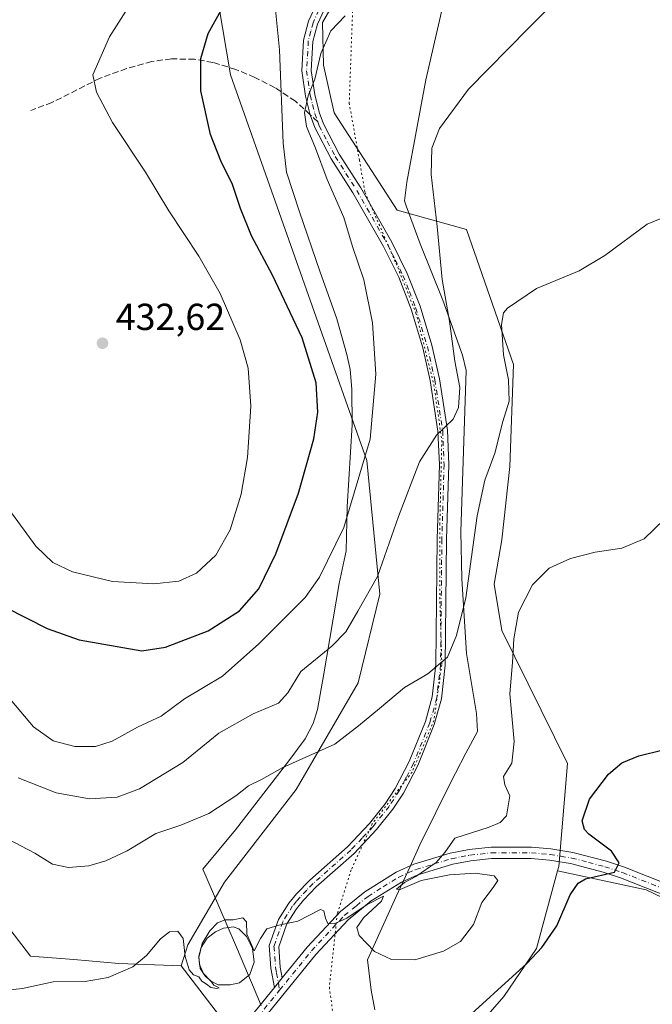
# Model space of a CAD drawing. Units: metres. Extents: x 601096 to 604565, y 4696779 to 4699142.
# Drawn here: x 601547 to 601715, y 4698519 to 4698781 of the extents above; entities that cross this region are included whole.
import ezdxf

# ---------------------------------------------------------------- set-up
doc = ezdxf.new("R2010")
doc.units = ezdxf.units.M
doc.header["$MEASUREMENT"] = 0
for name, pattern in [('DGN Style 3', [2.307223458686699, 1.648016756204785, -0.6592067024819142]), ('DGN Style 4', [2.6384748266838614, 1.318413404963828, -0.6592067024819142, 0.001648016756204785, -0.6592067024819142]), ('DGN Style 5', [1.1536117293433497, 0.4944050268614355, -0.6592067024819142])]:
    doc.linetypes.add(name, pattern=pattern)
for name, color, linetype, lineweight in [('Camino Cxs', 7, 'Continuous', 0), ('Camino eje', 30, 'DGN Style 4', 13), ('Cultivos herbáceos CxS', 92, 'Continuous', 0), ('Curva de nivel maestra', 30, 'Continuous', 30), ('Curva de nivel normal', 30, 'Continuous', 0), ('Estanque Cxs', 5, 'Continuous', 0), ('Matorral CxS', 135, 'Continuous', 0), ('Núcleo urbano CxS', 7, 'Continuous', 0), ('Pastizal CxS', 92, 'Continuous', 0), ('Pista no pavimentada Cxs', 111, 'Continuous', 0), ('Pista no pavimentada eje', 91, 'DGN Style 4', 0), ('Punto de cota en terreno', 7, 'Continuous', 0), ('Rótulo de punto de cota en terreno', 7, 'Continuous', 0), ('Senda', 7, 'DGN Style 3', 0), ('Senda no paivmentada conexión', 7, 'DGN Style 3', 0), ('Vía pecuaria CxS', 92, 'Continuous', 13), ('Vía pecuaria eje', 92, 'DGN Style 5', 0)]:
    doc.layers.add(name, color=color, linetype=linetype, lineweight=lineweight)
doc.styles.add('Style-Arial', font='txt')

# ---------------------------------------------------------------- blocks, each defined once
blk = doc.blocks.new('*U4')
at = {"layer": 'Cultivos herbáceos CxS', "color": 92, "linetype": 'Continuous', "lineweight": 0}
blk.add_polyline3d([(601399.6442999998, 4698728.849500001, 419.4734000000026), (601466.8470999999, 4698732.4417, 418.8451000000059), (601465.3221000005, 4698716.8771, 416.7543000000005), (601465.3026999999, 4698716.677300001, 416.7280000000028), (601461.9256999996, 4698682.2105, 412.6875), (601467.3592999997, 4698652.376499999, 410.8601000000053), (601482.7490999997, 4698636.979499999, 412.0691999999981), (601493.5217000004, 4698624.661499999, 412.6024000000034), (601497.9183999998, 4698592.802100001, 410.4207000000025), (601508.3982999995, 4698583.0889, 410.7219999999944), (601524.0740999999, 4698565.468900001, 410.2548999999999), (601535.3718999998, 4698546.6711, 408.1184000000067), (601544.3086999999, 4698538.949899999, 406.9732999999979), (601549.7537000002, 4698531.765100001, 406.0641999999934), (601561.2994999997, 4698530.8069, 406.6190999999963), (601573.3617000004, 4698529.8059, 406.0338999999949), (601589.8916999997, 4698529.194499999, 404.9159999999974), (601601.0144999997, 4698514.686899999, 403.8469999999944)], dxfattribs=at)
blk = doc.blocks.new('*U12')
at = {"layer": 'Cultivos herbáceos CxS', "color": 92, "linetype": 'Continuous', "lineweight": 0}
blk.add_polyline3d([(601758.7783000004, 4698527.860500001, 394.2152999999962), (601713.8154999996, 4698549.4429, 398.863400000002), (601690.1990999999, 4698554.4529, 402.2053000000014), (601690.5097000003, 4698555.6009, 402.2590999999957), (601692.8240999999, 4698583.0867, 401.4569999999949), (601675.3821999999, 4698618.500299999, 406.8169999999955), (601673.3372999998, 4698630.850299999, 407.8070000000007), (601675.3828999996, 4698642.622099999, 407.5918999999994), (601677.4348999998, 4698662.1249, 408.959799999997), (601678.4614000004, 4698689.326300001, 409.9655999999959), (601665.8926999997, 4698725.2531, 413.5558000000019), (601647.4247000003, 4698730.3851, 417.426999999996), (601630.7073999997, 4698756.3421, 419.2765000000072), (601627.8422999998, 4698768.9901, 420.1040999999968), (601627.5554999998, 4698780.428900001, 421.2029999999941), (601635.1135, 4698793.513699999, 422.0056999999942)], dxfattribs=at)
blk = doc.blocks.new('5PATER')
at = {"layer": 'Núcleo urbano CxS', "linetype": 'Continuous', "lineweight": 0}
h = blk.add_hatch(color=51, dxfattribs=at)
edge = h.paths.add_edge_path()
edge.add_ellipse((0, 0), major_axis=(-0.1095731443231308, -0.1110710700762829), ratio=0.9994222409660322, start_angle=0, end_angle=360)

msp = doc.modelspace()

# ---------------------------------------------------------------- linework, layer by layer
at = {"layer": 'Camino Cxs', "color": 7, "linetype": 'Continuous', "lineweight": 0, "extrusion": (-0.02434265657298646, -0.02993331453097507, 0.9992554386903078), "elevation": -154883.208143107, "flags": 128}
msp.add_lwpolyline([(-2497700.91920307, 4021885.572531834), (-2497700.91920307, 4021888.887551957)], dxfattribs=at)
at = {"layer": 'Camino Cxs', "color": 7, "linetype": 'Continuous', "lineweight": 0}
for points in [[(601629.1401000004, 4698786.290100001, 421.3959999999934), (601626.2301000003, 4698779.9301, 421.1300000000047), (601625.0301000001, 4698775.3201, 420.7890999999945), (601624.6001000004, 4698767.600099999, 420.2228000000032), (601625.5201000003, 4698761.2601, 419.9146000000038), (601626.7100999998, 4698756.540100001, 419.7087000000029), (601627.8501000004, 4698753.4001, 419.5130000000063), (601632.0401, 4698745.370100001, 419.1070000000037), (601637.7701000003, 4698736.340100001, 418.7388999999966), (601646.0100999996, 4698721.880100001, 418.1217000000034), (601650.1601, 4698713.5601, 417.5247999999993), (601653.5601000005, 4698704.870100001, 417.0737999999984), (601656.7100999998, 4698694.4301, 416.5966000000044), (601658.7200999996, 4698685.4901, 415.9956999999995), (601660.8300999999, 4698671.780099999, 414.9551000000066), (601661.2200999996, 4698662.640100001, 414.0944000000018), (601660.6201, 4698642.720100001, 412.5210999999982), (601660.2801000001, 4698609.280099999, 409.9208000000072), (601659.2401000002, 4698600.3101, 409.4254999999976), (601657.3501000004, 4698593.440099999, 409.1208999999944), (601652.9401000004, 4698582.520099999, 408.4275999999954), (601649.1101000002, 4698575.170100001, 407.813599999994), (601646.3300999999, 4698570.880100001, 407.4737000000023), (601642.0000999998, 4698565.470100001, 407.0443999999989), (601635.9801000003, 4698559.100099999, 406.5204999999987), (601625.9200999998, 4698550.1601, 405.7961000000068), (601622.5301000001, 4698546.6501, 405.5724000000046), (601620.6401000004, 4698544.370100001, 405.3874000000069), (601618.1101000002, 4698540.360099999, 405.1276999999973), (601615.9200999998, 4698534.220100001, 404.8337000000029), (601616.3300999999, 4698528.850099999, 404.6410000000033), (601616.8501000004, 4698525.9301, 404.4998999999953), (601614.7600999996, 4698523.360099999, 404.372000000003), (601613.8501000004, 4698528.530099999, 404.6858000000066), (601613.3901000004, 4698534.5601, 404.9078000000009), (601615.8501000004, 4698541.460100001, 405.2293000000063), (601618.6101000002, 4698545.840100001, 405.5290999999997), (601620.6601, 4698548.3201, 405.7302999999956), (601624.1901000004, 4698551.960100001, 406.0084999999963), (601634.2401000002, 4698560.890100001, 406.7274999999936), (601640.1101000002, 4698567.110099999, 407.1923999999999), (601644.3000999996, 4698572.350099999, 407.5941000000021), (601646.9401000004, 4698576.4301, 407.9339000000036), (601650.6700999998, 4698583.5701, 408.5350999999937), (601654.9801000003, 4698594.2401, 409.2437000000064), (601656.7801000001, 4698600.790100001, 409.6195000000007), (601657.7801000001, 4698609.440099999, 410.2295000000013), (601658.1201, 4698642.770099999, 412.7651000000042), (601658.7200999996, 4698662.620100001, 414.3462), (601658.3400999998, 4698671.540100001, 415.1598999999987), (601656.2600999996, 4698685.030099999, 416.3407000000007), (601654.2901, 4698693.790100001, 417.0154999999941), (601651.2001, 4698704.050100001, 417.5280000000057), (601647.8701, 4698712.550100001, 417.9529000000039), (601643.8101000005, 4698720.700099999, 418.4973000000027), (601635.6201, 4698735.050100001, 419.1877999999998), (601629.8701, 4698744.120100001, 419.507700000002), (601625.5601000005, 4698752.390100001, 419.828800000003), (601624.3201000001, 4698755.800100001, 419.9882999999973), (601623.0601000005, 4698760.780099999, 420.2176000000036), (601622.0900999998, 4698767.4901, 420.5703000000067), (601622.5500999996, 4698775.710100001, 421.1132000000071), (601623.8601000002, 4698780.770099999, 421.4599000000017), (601626.9401000004, 4698787.4901, 421.8350999999967)], [(601614.7600999996, 4698523.360099999, 404.372000000003), (601613.8501000004, 4698528.530099999, 404.6858000000066), (601613.3901000004, 4698534.5601, 404.9078000000009), (601615.8501000004, 4698541.460100001, 405.2293000000063), (601618.6101000002, 4698545.840100001, 405.5290999999997), (601620.6601, 4698548.3201, 405.7302999999956), (601624.1901000004, 4698551.960100001, 406.0084999999963), (601634.2401000002, 4698560.890100001, 406.7274999999936), (601640.1101000002, 4698567.110099999, 407.1923999999999), (601644.3000999996, 4698572.350099999, 407.5941000000021), (601646.9401000004, 4698576.4301, 407.9339000000036), (601650.6700999998, 4698583.5701, 408.5350999999937), (601654.9801000003, 4698594.2401, 409.2437000000064), (601656.7801000001, 4698600.790100001, 409.6195000000007), (601657.7801000001, 4698609.440099999, 410.2295000000013), (601658.1201, 4698642.770099999, 412.7651000000042), (601658.7200999996, 4698662.620100001, 414.3462), (601658.3400999998, 4698671.540100001, 415.1598999999987), (601656.2600999996, 4698685.030099999, 416.3407000000007), (601654.2901, 4698693.790100001, 417.0154999999941), (601651.2001, 4698704.050100001, 417.5280000000057), (601647.8701, 4698712.550100001, 417.9529000000039), (601643.8101000005, 4698720.700099999, 418.4973000000027), (601635.6201, 4698735.050100001, 419.1877999999998), (601629.8701, 4698744.120100001, 419.507700000002), (601625.5601000005, 4698752.390100001, 419.828800000003), (601624.3201000001, 4698755.800100001, 419.9882999999973), (601623.0601000005, 4698760.780099999, 420.2176000000036), (601622.0900999998, 4698767.4901, 420.5703000000067), (601622.5500999996, 4698775.710100001, 421.1132000000071), (601623.8601000002, 4698780.770099999, 421.4599000000017), (601626.9401000004, 4698787.4901, 421.8350999999967)], [(601629.1401000004, 4698786.290100001, 421.3959999999934), (601626.2301000003, 4698779.9301, 421.1300000000047), (601625.0301000001, 4698775.3201, 420.7890999999945), (601624.6001000004, 4698767.600099999, 420.2228000000032), (601625.5201000003, 4698761.2601, 419.9146000000038), (601626.7100999998, 4698756.540100001, 419.7087000000029), (601627.8501000004, 4698753.4001, 419.5130000000063), (601632.0401, 4698745.370100001, 419.1070000000037), (601637.7701000003, 4698736.340100001, 418.7388999999966), (601646.0100999996, 4698721.880100001, 418.1217000000034), (601650.1601, 4698713.5601, 417.5247999999993), (601653.5601000005, 4698704.870100001, 417.0737999999984), (601656.7100999998, 4698694.4301, 416.5966000000044), (601658.7200999996, 4698685.4901, 415.9956999999995), (601660.8300999999, 4698671.780099999, 414.9551000000066), (601661.2200999996, 4698662.640100001, 414.0944000000018), (601660.6201, 4698642.720100001, 412.5210999999982), (601660.2801000001, 4698609.280099999, 409.9208000000072), (601659.2401000002, 4698600.3101, 409.4254999999976), (601657.3501000004, 4698593.440099999, 409.1208999999944), (601652.9401000004, 4698582.520099999, 408.4275999999954), (601649.1101000002, 4698575.170100001, 407.813599999994), (601646.3300999999, 4698570.880100001, 407.4737000000023), (601642.0000999998, 4698565.470100001, 407.0443999999989), (601635.9801000003, 4698559.100099999, 406.5204999999987), (601625.9200999998, 4698550.1601, 405.7961000000068), (601622.5301000001, 4698546.6501, 405.5724000000046), (601620.6401000004, 4698544.370100001, 405.3874000000069), (601618.1101000002, 4698540.360099999, 405.1276999999973), (601615.9200999998, 4698534.220100001, 404.8337000000029), (601616.3300999999, 4698528.850099999, 404.6410000000033), (601616.8501000004, 4698525.9301, 404.4998999999953)]]:
    msp.add_polyline3d(points, dxfattribs=at)
at = {"layer": 'Camino eje', "color": 30, "linetype": 'DGN Style 4', "lineweight": 13}
for points in [[(601626.5850999998, 4698783.710100001, 421.4818999999989), (601625.0450999998, 4698780.350099999, 421.295299999998), (601624.4451000001, 4698778.045100001, 421.1281000000017), (601623.7901, 4698775.515100001, 420.9523000000045), (601623.3450999996, 4698767.545100001, 420.3947000000044), (601624.2901, 4698761.020099999, 420.0673999999999), (601624.9200999998, 4698758.530099999, 419.9388999999938), (601625.5151000004, 4698756.170100001, 419.8463999999949), (601626.3158999998, 4698753.965100001, 419.7332000000025)], [(601626.3158999998, 4698753.965100001, 419.7332000000025), (601626.7050999999, 4698752.895099999, 419.6720999999961), (601628.8601000002, 4698748.7601, 419.4403000000021), (601630.9550999999, 4698744.745100001, 419.3062999999966), (601633.8300999999, 4698740.210100001, 419.0681000000041), (601636.6951000001, 4698735.6951, 418.9723999999987), (601640.7901, 4698728.520099999, 418.8323999999994), (601644.9101, 4698721.290100001, 418.3098000000027), (601646.9401000004, 4698717.215100001, 418.0724000000046), (601649.0151000004, 4698713.0551, 417.7404999999999), (601650.7150999998, 4698708.710100001, 417.5225000000065), (601652.3800999997, 4698704.460100001, 417.3372999999993), (601653.9550999999, 4698699.2401, 417.0945999999968), (601655.5000999998, 4698694.110099999, 416.8068999999959), (601657.4901000002, 4698685.2601, 416.2067999999999), (601659.5850999998, 4698671.6601, 415.0577999999951), (601659.9700999996, 4698662.630100001, 414.2203000000009), (601659.3701, 4698642.745100001, 412.6437000000006), (601659.0301000001, 4698609.360099999, 410.0742999999929), (601658.0100999996, 4698600.550100001, 409.5348999999987), (601656.1651, 4698593.840100001, 409.1814000000013), (601651.8051000005, 4698583.045100001, 408.4875000000029), (601649.8901000004, 4698579.370100001, 408.1779999999999), (601648.0251000002, 4698575.800100001, 407.8744000000006), (601645.3151000004, 4698571.6151, 407.5329999999958), (601641.0551000005, 4698566.290100001, 407.1165000000037), (601638.1201, 4698563.1801, 406.8861999999936), (601635.1101000002, 4698559.995100001, 406.6248999999953), (601625.0551000005, 4698551.0601, 405.9064000000071), (601623.3601000002, 4698549.3051, 405.7805999999982), (601621.5950999996, 4698547.485099999, 405.6523000000016), (601620.6501000002, 4698546.345100001, 405.5577000000048), (601619.6250999998, 4698545.1051, 405.4597000000067), (601616.9801000003, 4698540.9101, 405.1790000000037), (601614.6551000001, 4698534.390100001, 404.8712999999989), (601615.0900999998, 4698528.690099999, 404.6637000000046), (601615.3501000004, 4698527.2301, 404.6061999999947), (601616.1503, 4698522.692100001, 404.3151999999973)]]:
    msp.add_polyline3d(points, dxfattribs=at)
at = {"layer": 'Cultivos herbáceos CxS', "color": 92, "linetype": 'Continuous', "lineweight": 0}
for points in [[(601618.4260999998, 4699018.6821, 434.7759999999981), (601618.4501, 4699016.130100001, 434.5038000000059), (601623.7585000005, 4698981.9365, 431.6113000000041), (601631.4533000002, 4698957.813899999, 429.7309999999998), (601643.2518999996, 4698909.569900001, 426.9734000000026), (601658.1995000001, 4698882.303300001, 424.2731000000058), (601666.3372999998, 4698863.378500001, 422.9572999999946), (601671.4671999998, 4698840.282500001, 421.4128999999957), (601671.5367000002, 4698820.201900001, 420.0739000000031), (601660.6265000004, 4698807.320900001, 420.7106000000058), (601635.1135, 4698793.513699999, 422.0056999999942), (601627.5554999998, 4698780.428900001, 421.2029999999941), (601627.8422999998, 4698768.9901, 420.1040999999968), (601630.7073999997, 4698756.3421, 419.2765000000072), (601647.4247000003, 4698730.3851, 417.426999999996), (601665.8926999997, 4698725.2531, 413.5558000000019), (601678.4614000004, 4698689.326300001, 409.9655999999959), (601677.4348999998, 4698662.1249, 408.959799999997), (601675.3828999996, 4698642.622099999, 407.5918999999994), (601673.3372999998, 4698630.850299999, 407.8070000000007), (601675.3821999999, 4698618.500299999, 406.8169999999955), (601692.8240999999, 4698583.0867, 401.4569999999949), (601690.5097000003, 4698555.6009, 402.2590999999957), (601690.1990999999, 4698554.4529, 402.2053000000014)], [(601399.6442999998, 4698728.849500001, 419.4734000000026), (601466.8470999999, 4698732.4417, 418.8451000000059), (601465.3221000005, 4698716.8771, 416.7543000000005), (601465.3026999999, 4698716.677300001, 416.7280000000028), (601461.9256999996, 4698682.2105, 412.6875), (601467.3592999997, 4698652.376499999, 410.8601000000053), (601482.7490999997, 4698636.979499999, 412.0691999999981), (601493.5217000004, 4698624.661499999, 412.6024000000034), (601497.9183999998, 4698592.802100001, 410.4207000000025), (601508.3982999995, 4698583.0889, 410.7219999999944), (601524.0740999999, 4698565.468900001, 410.2548999999999), (601535.3718999998, 4698546.6711, 408.1184000000067), (601544.3086999999, 4698538.949899999, 406.9732999999979), (601549.7537000002, 4698531.765100001, 406.0641999999934), (601561.2994999997, 4698530.8069, 406.6190999999963), (601573.3617000004, 4698529.8059, 406.0338999999949), (601589.8916999997, 4698529.194499999, 404.9159999999974)], [(601683.5904999999, 4698315.229499999, 390.1435000000056), (601686.1315000001, 4698335.556299999, 391.1211999999941), (601696.2953000005, 4698352.071699999, 391.0573000000004), (601702.6475000001, 4698368.587099999, 391.7011000000057), (601698.8365000002, 4698395.265900001, 391.4401000000071), (601681.4231000004, 4698410.386700001, 392.9502999999968), (601644.4159000004, 4698464.158700001, 396.982799999998), (601640.9617, 4698474.884099999, 398.0265999999974), (601645.1771, 4698484.5273, 398.5190000000002), (601654.8601000002, 4698497.3759, 399.1010999999999), (601662.0421000002, 4698505.0747, 399.459799999997), (601675.8945000004, 4698520.985500001, 400.5448999999935), (601684.6155000003, 4698533.816500001, 401.4539999999979), (601690.1990999999, 4698554.4529, 402.2053000000014), (601713.8154999996, 4698549.4429, 398.863400000002), (601758.7783000004, 4698527.860500001, 394.2152999999962)], [(601690.1990999999, 4698554.4529, 402.2053000000014), (601684.6155000003, 4698533.816500001, 401.4539999999979), (601675.8945000004, 4698520.985500001, 400.5448999999935), (601662.0421000002, 4698505.0747, 399.459799999997), (601654.8601000002, 4698497.3759, 399.1010999999999), (601645.1771, 4698484.5273, 398.5190000000002), (601640.9617, 4698474.884099999, 398.0265999999974), (601644.4159000004, 4698464.158700001, 396.982799999998), (601681.4231000004, 4698410.386700001, 392.9502999999968), (601698.8365000002, 4698395.265900001, 391.4401000000071), (601702.6475000001, 4698368.587099999, 391.7011000000057), (601696.2953000005, 4698352.071699999, 391.0573000000004), (601686.1315000001, 4698335.556299999, 391.1211999999941), (601683.5904999999, 4698315.229499999, 390.1435000000056)], [(601690.1990999999, 4698554.4529, 402.2053000000014), (601713.8154999996, 4698549.4429, 398.863400000002), (601758.7783000004, 4698527.860500001, 394.2152999999962), (601788.0383000001, 4698518.919500001, 392.9526000000042)], [(601690.1990999999, 4698554.4529, 402.2053000000014), (601713.8154999996, 4698549.4429, 398.863400000002), (601758.7783000004, 4698527.860500001, 394.2152999999962), (601788.0383000001, 4698518.919500001, 392.9526000000042)], [(601589.8916999997, 4698529.194499999, 404.9159999999974), (601601.0144999997, 4698514.686899999, 403.8469999999944), (601589.4961000001, 4698495.865900001, 403.1125999999931), (601604.8255000003, 4698486.737500001, 401.8047999999981), (601645.4787, 4698437.190500001, 396.2716999999975), (601682.3207, 4698387.6435, 393.7042999999976), (601672.1571000004, 4698380.021299999, 393.7777999999962), (601651.2141000004, 4698396.283299999, 395.4257999999973), (601654.7084999997, 4698383.3891, 395.5256999999983)]]:
    msp.add_polyline3d(points, dxfattribs=at)
at = {"layer": 'Curva de nivel maestra', "color": 30, "linetype": 'Continuous', "lineweight": 30, "flags": 128}
for points, elevation in [([(601543.2599999999, 4698624.620100001), (601554.25, 4698619.040100001), (601562.7800000003, 4698615.9901), (601579.4699999997, 4698613.040100001), (601585.7699999996, 4698613.9901), (601597.1200000001, 4698618.4001), (601605.4900000002, 4698623.710100001), (601610.5800000001, 4698629.5701), (601615.1299999999, 4698638.890100001), (601621.1500000004, 4698655.020099999), (601625.2400000002, 4698669.5101), (601626.3399999999, 4698676.5801), (601625.8700000001, 4698684.440099999), (601622.1799999997, 4698696.420100001), (601614.2199999997, 4698713.110099999), (601608.6799999997, 4698723.5701), (601605.7199999997, 4698730.880100001), (601603.5999999996, 4698737.2601), (601600.4500000002, 4698743.5601), (601597.7800000003, 4698750.610099999), (601595.2000000002, 4698762.1801), (601595.1299999999, 4698770.850099999), (601597.1600000003, 4698777.5101), (601601.04, 4698784.5101)], 425), ([(601663.3799999999, 4698512.790100001), (601682.0499999998, 4698529.9001), (601686.04, 4698534.0801), (601689.9600000001, 4698539.790100001), (601693.5599999996, 4698548.030099999), (601695.7100000001, 4698551.200099999), (601697.6100000005, 4698552.350099999), (601705.3499999996, 4698554.140100001), (601706.6100000005, 4698556.620100001), (601704.5700000003, 4698559.700099999), (601698.4800000006, 4698564.2401), (601697.3300000001, 4698565.440099999), (601696.7800000003, 4698567.790100001), (601698.6699999999, 4698573.530099999), (601703.7400000002, 4698580.200099999), (601707.29, 4698583.200099999), (601711.8300000001, 4698585.130100001), (601718.2800000003, 4698586.6801)], 400)]:
    msp.add_lwpolyline(points, dxfattribs=dict(at, elevation=elevation))
at = {"layer": 'Curva de nivel normal', "color": 30, "linetype": 'Continuous', "lineweight": 0, "flags": 128}
for points, elevation in [([(601544.0300000003, 4698650.800100001), (601551.2199999997, 4698640.960100001), (601555.7000000002, 4698636.5801), (601560.9600000001, 4698634.120100001), (601571.6299999999, 4698631.520099999), (601582.6299999999, 4698630.940099999), (601589.2999999998, 4698631.640100001), (601594.0199999996, 4698633.7601), (601599.2000000002, 4698638.5101), (601602.9699999997, 4698645.300100001), (601605.9000000004, 4698654.770099999), (601607.6299999999, 4698664.5701), (601608.4699999997, 4698678.200099999), (601607.7400000002, 4698688.340100001), (601605.6600000003, 4698695.870100001), (601600.3499999996, 4698708.2401), (601594.6399999997, 4698718.200099999), (601586.6600000003, 4698730.210100001), (601580.4000000004, 4698740.5101), (601571.6399999997, 4698753.7501), (601567.3399999999, 4698761.8301), (601566.3600000005, 4698766.440099999), (601570.8399999999, 4698776.5801), (601580.3099999996, 4698791.540100001)], 430), ([(601694.3300000001, 4698790.8201), (601682.4000000004, 4698778.780099999), (601666.4699999997, 4698762.610099999), (601658.7100000001, 4698752.1801), (601656.6900000004, 4698746.9101), (601656.4800000006, 4698739.880100001), (601658.1100000005, 4698726.0701), (601659.4699999997, 4698711.9801), (601661.4199999999, 4698700.870100001), (601662.8600000005, 4698690.190099999), (601664.1699999999, 4698683.190099999), (601663.8300000001, 4698677.860099999), (601662.3499999996, 4698674.7601), (601657.9199999999, 4698670.450099999), (601653.4400000004, 4698663.4101), (601647.7800000003, 4698648.800100001), (601642.2400000002, 4698632.840100001), (601636.9800000006, 4698623.600099999), (601633.7699999996, 4698618.1501), (601630.0800000001, 4698614.270099999), (601621.8200000003, 4698607.530099999), (601618.3799999999, 4698601.870100001), (601615.8600000005, 4698599.110099999), (601609.1500000004, 4698596.2401), (601599.9199999999, 4698591.090100001), (601590.3899999997, 4698583.280099999), (601578.8700000001, 4698576.340100001), (601572.8600000005, 4698574.100099999), (601565.5499999998, 4698573.640100001), (601556.6500000004, 4698575.2301), (601546.5499999998, 4698579.190099999)], 415.0000000000001), ([(601542.4500000002, 4698602.520099999), (601550.6299999999, 4698592.8301), (601555.79, 4698589.050100001), (601561.6200000001, 4698587.5701), (601567.1500000004, 4698587.5701), (601571.5099999999, 4698588.960100001), (601578.3099999996, 4698592.710100001), (601584.5700000003, 4698595.6801), (601590.8200000003, 4698600.2401), (601600.9500000002, 4698606.3101), (601610.6200000001, 4698614.940099999), (601622.9500000002, 4698627.2501), (601626.7400000002, 4698632.640100001), (601633.2599999999, 4698645.9001), (601640.2400000002, 4698669.4101), (601641.75, 4698686.780099999), (601640.9100000003, 4698700.420100001), (601638.5899999999, 4698711.890100001), (601635.5999999996, 4698720.780099999), (601633.2800000003, 4698728.460100001), (601628.8399999999, 4698738.600099999), (601625.7100000001, 4698746.9301), (601623.3399999999, 4698752.690099999), (601622.79, 4698756.470100001), (601623.7800000003, 4698760.9001), (601625.5, 4698765.3201), (601627.1299999999, 4698772.170100001), (601629.8300000001, 4698778.200099999), (601633.6200000001, 4698782.190099999)], 420), ([(601727.5, 4698732.200099999), (601714.04, 4698726.6801), (601702.75, 4698718.360099999), (601695.9000000004, 4698714.280099999), (601684.6100000005, 4698709.5101), (601676.8600000005, 4698704.3201), (601675.8200000003, 4698703.030099999), (601675.2699999996, 4698699.960100001), (601675.8099999996, 4698691.860099999), (601677.1399999997, 4698685.190099999), (601677.3099999996, 4698679.520099999), (601675.6100000005, 4698674.170100001), (601673.4500000002, 4698665.690099999), (601670.8200000003, 4698658.470100001), (601668.7699999996, 4698649.0101), (601665.7599999999, 4698627.190099999), (601663.2599999999, 4698617.170100001), (601660.8600000005, 4698611.340100001), (601655.6200000001, 4698606.960100001), (601649.4400000004, 4698603.3301), (601642.7199999997, 4698597.670100001), (601637.1200000001, 4698593.120100001), (601630.8799999999, 4698588.210100001), (601616.9699999997, 4698582.0101), (601611.3399999999, 4698578.7601), (601607.8200000003, 4698577.0801), (601604.5099999999, 4698574.4801), (601597.3099999996, 4698569.720100001), (601589.8799999999, 4698566.6601), (601583.1900000004, 4698564.4001), (601575.54, 4698559.8201), (601569.8600000005, 4698557.090100001), (601565.2999999998, 4698555.780099999), (601559.9600000001, 4698555.3201), (601555.6299999999, 4698556.2401), (601550.9600000001, 4698559.170100001), (601543.6799999997, 4698562.970100001)], 410), ([(601718.6100000005, 4698648.0701), (601713.2800000003, 4698642.870100001), (601707.3399999999, 4698640.390100001), (601700.1799999997, 4698639.3301), (601693.6699999999, 4698637.670100001), (601687.9400000004, 4698635.090100001), (601683.5300000003, 4698630.6501), (601679.75, 4698623.350099999), (601678.54, 4698616.210100001), (601678.2199999997, 4698609.960100001), (601677.4400000004, 4698601.620100001), (601678.6299999999, 4698588.9101), (601677.9699999997, 4698583.130100001), (601675.8300000001, 4698579.5801), (601676.1200000001, 4698577.380100001), (601677.4400000004, 4698574.420100001), (601676.6200000001, 4698569.100099999), (601674.8799999999, 4698567.300100001), (601671.9800000006, 4698566.110099999), (601662.8399999999, 4698563.200099999), (601660.1399999997, 4698559.370100001), (601657.8200000003, 4698556.700099999), (601652.4699999997, 4698552.940099999), (601649.4600000001, 4698551.3301), (601647.2599999999, 4698549.5601), (601648.2599999999, 4698549.5001), (601653.9000000004, 4698551.880100001), (601661.4199999999, 4698553.440099999), (601668.2800000003, 4698553.8201), (601673.3099999996, 4698553.130100001), (601674.2400000002, 4698551.920100001), (601673.0800000001, 4698550.0101), (601670.0599999996, 4698546.0001), (601667.8399999999, 4698540.1801), (601664.3499999996, 4698535.640100001), (601659.8300000001, 4698533.040100001), (601652.1399999997, 4698530.790100001), (601645.9500000002, 4698530.8301), (601641.4299999997, 4698533.0101), (601637.3300000001, 4698537.280099999), (601636.6799999997, 4698539.370100001), (601638.54, 4698541.970100001), (601643.2599999999, 4698546.420100001), (601643.8300000001, 4698547.7301), (601639.4800000006, 4698545.470100001), (601634.0899999999, 4698541.880100001), (601630.7000000002, 4698540.3101), (601628.9699999997, 4698540.4301), (601628.3899999997, 4698541.840100001), (601627.9299999997, 4698543.8301), (601627.0199999996, 4698544.140100001), (601621.0099999999, 4698541.090100001), (601615.9100000003, 4698540.020099999), (601612.7400000002, 4698539.040100001), (601611.0599999996, 4698536.470100001), (601609.4000000004, 4698533.1501), (601607.4500000002, 4698537.630100001), (601607.3399999999, 4698540.920100001), (601606.3499999996, 4698541.920100001), (601603.7999999998, 4698541.420100001), (601601.6200000001, 4698541.420100001), (601599.6200000001, 4698540.5801), (601597.5700000003, 4698538.460100001), (601595.54, 4698535.120100001), (601594.6100000005, 4698531.390100001), (601594.9699999997, 4698528.420100001), (601596.3799999999, 4698526.300100001), (601597.7000000002, 4698525.290100001), (601598.6100000005, 4698524.040100001), (601600.0300000003, 4698523.300100001), (601599.4400000004, 4698523.090100001), (601597.7999999998, 4698523.360099999), (601596.6600000003, 4698524.2501), (601595.4600000001, 4698525.050100001), (601594.5999999996, 4698526.190099999), (601593.2000000002, 4698526.790100001), (601592.0700000003, 4698528.130100001), (601591, 4698531.620100001), (601590.4699999997, 4698536.460100001), (601589.0199999996, 4698538.420100001), (601586.8499999996, 4698538.220100001), (601584.4100000003, 4698536.390100001), (601580.6799999997, 4698531.870100001), (601577.0700000003, 4698528.9301), (601570.5199999996, 4698526.040100001), (601564.4000000004, 4698525.0101), (601555.8200000003, 4698524.880100001), (601547.6699999999, 4698523.140100001), (601541.8499999996, 4698522.520099999)], 405)]:
    msp.add_lwpolyline(points, dxfattribs=dict(at, elevation=elevation))
at = {"layer": 'Estanque Cxs', "color": 5, "linetype": 'Continuous', "lineweight": 0}
msp.add_polyline3d([(601603.0000999998, 4698524.100099999, 404.7636000000057), (601599.7801000001, 4698524.100099999, 404.8369999999995), (601597.7401000002, 4698525.190099999, 404.8239999999932), (601595.8701, 4698527.1501, 404.8371000000043), (601594.8300999999, 4698529.5001, 404.9795000000013), (601594.6201, 4698531.780099999, 405.0578999999998), (601595.2801000001, 4698534.0801, 405.1509999999981), (601596.8400999998, 4698536.520099999, 405.3086000000039), (601599.1001000004, 4698538.1801, 405.2988000000041), (601601.2001, 4698539.1501, 405.1872000000003), (601602.7001, 4698539.390100001, 405.0951999999961), (601603.7701000003, 4698539.530099999, 405.1141999999964), (601605.3101000005, 4698539.0001, 405.0832999999984), (601607.3201000001, 4698537.0001, 404.9848999999958), (601608.8901000004, 4698533.770099999, 404.8935999999958), (601609.4001000002, 4698530.130100001, 404.7771000000066), (601608.2600999996, 4698526.850099999, 404.6613999999972), (601605.5000999998, 4698524.6501, 404.7149000000064)], close=True, dxfattribs=at)
msp.add_polyline3d([(601603.0000999998, 4698524.100099999, 404.7636000000057), (601599.7801000001, 4698524.100099999, 404.8369999999995), (601597.7401000002, 4698525.190099999, 404.8239999999932), (601595.8701, 4698527.1501, 404.8371000000043), (601594.8300999999, 4698529.5001, 404.9795000000013), (601594.6201, 4698531.780099999, 405.0578999999998), (601595.2801000001, 4698534.0801, 405.1509999999981), (601596.8400999998, 4698536.520099999, 405.3086000000039), (601599.1001000004, 4698538.1801, 405.2988000000041), (601601.2001, 4698539.1501, 405.1872000000003), (601602.7001, 4698539.390100001, 405.0951999999961), (601603.7701000003, 4698539.530099999, 405.1141999999964), (601605.3101000005, 4698539.0001, 405.0832999999984), (601607.3201000001, 4698537.0001, 404.9848999999958), (601608.8901000004, 4698533.770099999, 404.8935999999958), (601609.4001000002, 4698530.130100001, 404.7771000000066), (601608.2600999996, 4698526.850099999, 404.6613999999972), (601605.5000999998, 4698524.6501, 404.7149000000064), (601603.0000999998, 4698524.100099999, 404.7636000000057)], dxfattribs=at)
at = {"layer": 'Matorral CxS', "color": 135, "linetype": 'Continuous', "lineweight": 0}
for points in [[(601608.4370999997, 4698832.520500001, 434.9946999999956), (601599.9508999997, 4698814.720899999, 431.6407000000036), (601597.8365000002, 4698797.499299999, 428.5647999999928), (601603.0733000003, 4698766.468499999, 423.9550000000018), (601639.4011000004, 4698663.713300001, 420.7087999999931), (601642.8406999996, 4698628.187700001, 415.1879999999946), (601637.0683000004, 4698604.514900001, 412.5589000000036), (601620.5900999998, 4698576.126499999, 409.2195000000065), (601601.4709000001, 4698551.488100001, 406.3766999999934), (601591.7045, 4698534.7125, 405.2737000000052), (601589.8916999997, 4698529.194499999, 404.9159999999974)], [(601597.8365000002, 4698797.499299999, 428.5647999999928), (601603.0733000003, 4698766.468499999, 423.9550000000018), (601639.4011000004, 4698663.713300001, 420.7087999999931), (601642.8406999996, 4698628.187700001, 415.1879999999946), (601637.0683000004, 4698604.514900001, 412.5589000000036), (601620.5900999998, 4698576.126499999, 409.2195000000065), (601601.4709000001, 4698551.488100001, 406.3766999999934), (601591.7045, 4698534.7125, 405.2737000000052), (601589.8916999997, 4698529.194499999, 404.9159999999974), (601573.3617000004, 4698529.8059, 406.0338999999949), (601561.2994999997, 4698530.8069, 406.6190999999963), (601549.7537000002, 4698531.765100001, 406.0641999999934), (601544.3086999999, 4698538.949899999, 406.9732999999979)], [(601399.6442999998, 4698728.849500001, 419.4734000000026), (601466.8470999999, 4698732.4417, 418.8451000000059), (601465.3221000005, 4698716.8771, 416.7543000000005), (601465.3026999999, 4698716.677300001, 416.7280000000028), (601461.9256999996, 4698682.2105, 412.6875), (601467.3592999997, 4698652.376499999, 410.8601000000053), (601482.7490999997, 4698636.979499999, 412.0691999999981), (601493.5217000004, 4698624.661499999, 412.6024000000034), (601497.9183999998, 4698592.802100001, 410.4207000000025), (601508.3982999995, 4698583.0889, 410.7219999999944), (601524.0740999999, 4698565.468900001, 410.2548999999999), (601535.3718999998, 4698546.6711, 408.1184000000067), (601544.3086999999, 4698538.949899999, 406.9732999999979), (601549.7537000002, 4698531.765100001, 406.0641999999934), (601561.2994999997, 4698530.8069, 406.6190999999963), (601573.3617000004, 4698529.8059, 406.0338999999949), (601589.8916999997, 4698529.194499999, 404.9159999999974)]]:
    msp.add_polyline3d(points, dxfattribs=at)
at = {"layer": 'Pastizal CxS', "color": 92, "linetype": 'Continuous', "lineweight": 0}
for points in [[(601618.4260999998, 4699018.6821, 434.7759999999981), (601618.4501, 4699016.130100001, 434.5038000000059), (601623.7585000005, 4698981.9365, 431.6113000000041), (601631.4533000002, 4698957.813899999, 429.7309999999998), (601643.2518999996, 4698909.569900001, 426.9734000000026), (601658.1995000001, 4698882.303300001, 424.2731000000058), (601666.3372999998, 4698863.378500001, 422.9572999999946), (601671.4671999998, 4698840.282500001, 421.4128999999957), (601671.5367000002, 4698820.201900001, 420.0739000000031), (601660.6265000004, 4698807.320900001, 420.7106000000058), (601635.1135, 4698793.513699999, 422.0056999999942), (601627.5554999998, 4698780.428900001, 421.2029999999941), (601627.8422999998, 4698768.9901, 420.1040999999968), (601630.7073999997, 4698756.3421, 419.2765000000072), (601647.4247000003, 4698730.3851, 417.426999999996), (601665.8926999997, 4698725.2531, 413.5558000000019), (601678.4614000004, 4698689.326300001, 409.9655999999959), (601677.4348999998, 4698662.1249, 408.959799999997), (601675.3828999996, 4698642.622099999, 407.5918999999994), (601673.3372999998, 4698630.850299999, 407.8070000000007), (601675.3821999999, 4698618.500299999, 406.8169999999955), (601692.8240999999, 4698583.0867, 401.4569999999949), (601690.5097000003, 4698555.6009, 402.2590999999957), (601690.1990999999, 4698554.4529, 402.2053000000014)], [(601608.4370999997, 4698832.520500001, 434.9946999999956), (601599.9508999997, 4698814.720899999, 431.6407000000036), (601597.8365000002, 4698797.499299999, 428.5647999999928), (601603.0733000003, 4698766.468499999, 423.9550000000018), (601639.4011000004, 4698663.713300001, 420.7087999999931), (601642.8406999996, 4698628.187700001, 415.1879999999946), (601637.0683000004, 4698604.514900001, 412.5589000000036), (601620.5900999998, 4698576.126499999, 409.2195000000065), (601601.4709000001, 4698551.488100001, 406.3766999999934), (601591.7045, 4698534.7125, 405.2737000000052), (601589.8916999997, 4698529.194499999, 404.9159999999974)], [(601672.1561000004, 4698293.6325, 390.6655000000028), (601670.8860999999, 4698319.040899999, 392.1174000000028), (601663.2637, 4698339.367900001, 393.7537000000011), (601658.2326999997, 4698370.385700001, 395.2309999999998), (601654.7084999997, 4698383.3891, 395.5256999999983), (601651.2141000004, 4698396.283299999, 395.4257999999973), (601672.1571000004, 4698380.021299999, 393.7777999999962), (601682.3207, 4698387.6435, 393.7042999999976), (601645.4787, 4698437.190500001, 396.2716999999975), (601604.8255000003, 4698486.737500001, 401.8047999999981), (601589.4961000001, 4698495.865900001, 403.1125999999931), (601601.0144999997, 4698514.686899999, 403.8469999999944), (601589.8916999997, 4698529.194499999, 404.9159999999974), (601591.7045, 4698534.7125, 405.2737000000052), (601601.4709000001, 4698551.488100001, 406.3766999999934), (601620.5900999998, 4698576.126499999, 409.2195000000065), (601637.0683000004, 4698604.514900001, 412.5589000000036), (601642.8406999996, 4698628.187700001, 415.1879999999946), (601639.4011000004, 4698663.713300001, 420.7087999999931), (601603.0733000003, 4698766.468499999, 423.9550000000018), (601597.8365000002, 4698797.499299999, 428.5647999999928)], [(601635.1135, 4698793.513699999, 422.0056999999942), (601627.5554999998, 4698780.428900001, 421.2029999999941), (601627.8422999998, 4698768.9901, 420.1040999999968), (601630.7073999997, 4698756.3421, 419.2765000000072), (601647.4247000003, 4698730.3851, 417.426999999996), (601665.8926999997, 4698725.2531, 413.5558000000019), (601678.4614000004, 4698689.326300001, 409.9655999999959), (601677.4348999998, 4698662.1249, 408.959799999997), (601675.3828999996, 4698642.622099999, 407.5918999999994), (601673.3372999998, 4698630.850299999, 407.8070000000007), (601675.3821999999, 4698618.500299999, 406.8169999999955), (601692.8240999999, 4698583.0867, 401.4569999999949), (601690.5097000003, 4698555.6009, 402.2590999999957), (601690.1990999999, 4698554.4529, 402.2053000000014), (601684.6155000003, 4698533.816500001, 401.4539999999979), (601675.8945000004, 4698520.985500001, 400.5448999999935), (601662.0421000002, 4698505.0747, 399.459799999997)], [(601690.1990999999, 4698554.4529, 402.2053000000014), (601684.6155000003, 4698533.816500001, 401.4539999999979), (601675.8945000004, 4698520.985500001, 400.5448999999935), (601662.0421000002, 4698505.0747, 399.459799999997), (601654.8601000002, 4698497.3759, 399.1010999999999), (601645.1771, 4698484.5273, 398.5190000000002), (601640.9617, 4698474.884099999, 398.0265999999974), (601644.4159000004, 4698464.158700001, 396.982799999998), (601681.4231000004, 4698410.386700001, 392.9502999999968), (601698.8365000002, 4698395.265900001, 391.4401000000071), (601702.6475000001, 4698368.587099999, 391.7011000000057), (601696.2953000005, 4698352.071699999, 391.0573000000004), (601686.1315000001, 4698335.556299999, 391.1211999999941), (601683.5904999999, 4698315.229499999, 390.1435000000056)], [(601589.8916999997, 4698529.194499999, 404.9159999999974), (601601.0144999997, 4698514.686899999, 403.8469999999944), (601589.4961000001, 4698495.865900001, 403.1125999999931), (601604.8255000003, 4698486.737500001, 401.8047999999981), (601645.4787, 4698437.190500001, 396.2716999999975), (601682.3207, 4698387.6435, 393.7042999999976), (601672.1571000004, 4698380.021299999, 393.7777999999962), (601651.2141000004, 4698396.283299999, 395.4257999999973), (601654.7084999997, 4698383.3891, 395.5256999999983)]]:
    msp.add_polyline3d(points, dxfattribs=at)
at = {"layer": 'Pista no pavimentada Cxs', "color": 111, "linetype": 'Continuous', "lineweight": 0, "extrusion": (-0.02434265657298646, -0.02993331453097507, 0.9992554386903078), "elevation": -154883.208143107, "flags": 128}
msp.add_lwpolyline([(-2497700.91920307, 4021885.572531834), (-2497700.91920307, 4021888.887551957)], dxfattribs=at)
at = {"layer": 'Pista no pavimentada Cxs', "color": 111, "linetype": 'Continuous', "lineweight": 0}
for points in [[(601581.5201000003, 4698482.440099999, 403.0188999999955), (601614.7600999996, 4698523.360099999, 404.372000000003), (601616.8501000004, 4698525.9301, 404.4998999999953), (601623.5201000003, 4698534.140100001, 404.7804999999935), (601632.3400999998, 4698543.630100001, 405.1592999999993), (601638.8300999999, 4698548.890100001, 405.3306000000011), (601647.1700999998, 4698554.100099999, 405.4581000000035), (601651.9101, 4698556.220100001, 405.4183000000049), (601661.5800999999, 4698559.1601, 405.0815000000002), (601666.6300999997, 4698560.130100001, 404.7955999999977), (601672.4801000003, 4698560.7401, 404.3168000000005), (601683.2801000001, 4698560.7401, 403.2271000000038), (601688.3800999997, 4698560.290100001, 402.4814999999944), (601694.2801000001, 4698559.340100001, 401.591499999995), (601703.2001, 4698557.0101, 400.4054999999935), (601707.9901000002, 4698555.420100001, 399.6330000000016), (601731.7401000002, 4698546.020099999, 396.6738000000041)], [(601616.8501000004, 4698525.9301, 404.4998999999953), (601623.5201000003, 4698534.140100001, 404.7804999999935), (601632.3400999998, 4698543.630100001, 405.1592999999993), (601638.8300999999, 4698548.890100001, 405.3306000000011), (601647.1700999998, 4698554.100099999, 405.4581000000035), (601651.9101, 4698556.220100001, 405.4183000000049), (601661.5800999999, 4698559.1601, 405.0815000000002), (601666.6300999997, 4698560.130100001, 404.7955999999977), (601672.4801000003, 4698560.7401, 404.3168000000005), (601683.2801000001, 4698560.7401, 403.2271000000038), (601688.3800999997, 4698560.290100001, 402.4814999999944), (601694.2801000001, 4698559.340100001, 401.591499999995), (601703.2001, 4698557.0101, 400.4054999999935), (601707.9901000002, 4698555.420100001, 399.6330000000016), (601731.7401000002, 4698546.020099999, 396.6738000000041)], [(601730.5701000001, 4698543.2501, 396.5970999999991), (601706.9600999998, 4698552.600099999, 399.7486000000063), (601702.3501000004, 4698554.130100001, 400.2906999999978), (601693.6601, 4698556.4101, 401.6152000000002), (601688.0100999996, 4698557.3101, 402.4796000000061), (601683.1501000002, 4698557.7401, 403.084799999997), (601672.6300999997, 4698557.7401, 404.141300000003), (601667.0601000005, 4698557.1601, 404.5997999999963), (601662.3101000005, 4698556.2401, 404.9612000000052), (601652.9700999996, 4698553.4101, 405.2973000000056), (601648.5800999999, 4698551.450099999, 405.4060999999929), (601640.5800999999, 4698546.440099999, 405.3616999999941), (601634.3901000004, 4698541.4301, 405.1460999999982), (601625.7801000001, 4698532.170100001, 404.6799000000028), (601583.8701, 4698480.5701, 402.8028000000049), (601575.3101000005, 4698469.5701, 402.7005000000063), (601568.3601000002, 4698459.9801, 402.7111000000005), (601566.3295, 4698457.0507, 402.7333999999973)], [(601730.5701000001, 4698543.2501, 396.5970999999991), (601706.9600999998, 4698552.600099999, 399.7486000000063), (601702.3501000004, 4698554.130100001, 400.2906999999978), (601693.6601, 4698556.4101, 401.6152000000002), (601688.0100999996, 4698557.3101, 402.4796000000061), (601683.1501000002, 4698557.7401, 403.084799999997), (601672.6300999997, 4698557.7401, 404.141300000003), (601667.0601000005, 4698557.1601, 404.5997999999963), (601662.3101000005, 4698556.2401, 404.9612000000052), (601652.9700999996, 4698553.4101, 405.2973000000056), (601648.5800999999, 4698551.450099999, 405.4060999999929), (601640.5800999999, 4698546.440099999, 405.3616999999941), (601634.3901000004, 4698541.4301, 405.1460999999982), (601625.7801000001, 4698532.170100001, 404.6799000000028), (601583.8701, 4698480.5701, 402.8028000000049)], [(601467.1501000002, 4698295.270099999, 393.9464000000008), (601484.9600999998, 4698325.720100001, 395.8334999999934), (601528.7301000003, 4698402.640100001, 401.4492999999929), (601544.5401, 4698429.130100001, 402.8169000000053), (601550.1001000004, 4698437.970100001, 403.039499999999), (601560.1901000004, 4698453.470100001, 403.0136000000057), (601565.9101, 4698461.720100001, 402.881899999993), (601572.9101, 4698471.370100001, 402.9554999999964), (601581.5201000003, 4698482.440099999, 403.0188999999955), (601614.7600999996, 4698523.360099999, 404.372000000003)]]:
    msp.add_polyline3d(points, dxfattribs=at)
at = {"layer": 'Pista no pavimentada eje', "color": 91, "linetype": 'DGN Style 4', "lineweight": 0}
for points in [[(601616.1503, 4698522.692100001, 404.3151999999973), (601624.6501000002, 4698533.155099999, 404.7422999999981), (601633.3651000002, 4698542.530099999, 405.1514000000025), (601636.6101000002, 4698545.1601, 405.2541000000056), (601639.7050999999, 4698547.665100001, 405.293399999995), (601643.7050999999, 4698550.170100001, 405.3659999999945), (601647.8750999998, 4698552.7751, 405.3300000000018), (601652.4401000004, 4698554.815099999, 405.3460999999952), (601657.2751000002, 4698556.2851, 405.1641999999993), (601661.9451000001, 4698557.700099999, 404.8757000000041), (601664.4700999996, 4698558.1851, 404.7718000000023), (601666.8450999996, 4698558.645099999, 404.6545999999944), (601672.5551000005, 4698559.2401, 404.2290000000066), (601683.2150999998, 4698559.2401, 403.1566000000021), (601688.1951000001, 4698558.800100001, 402.4845999999961), (601691.0201000003, 4698558.350099999, 402.0969999999944), (601693.9700999996, 4698557.8751, 401.7155000000057), (601698.4301000005, 4698556.710100001, 401.0363999999972), (601702.7751000002, 4698555.5701, 400.3598000000056), (601707.4751000004, 4698554.0101, 399.7057999999961), (601719.3501000004, 4698549.3101, 398.0454000000027)], [(601561.7731, 4698453.115300001, 402.9842000000062), (601567.1350999996, 4698460.850099999, 402.8654999999999), (601570.6101000002, 4698465.645099999, 402.8626999999979), (601574.1101000002, 4698470.470100001, 402.8496000000014), (601582.6951000001, 4698481.505100001, 402.9979000000022), (601616.1503, 4698522.692100001, 404.3151999999973)]]:
    msp.add_polyline3d(points, dxfattribs=at)
at = {"layer": 'Senda', "color": 7, "linetype": 'DGN Style 3', "lineweight": 0}
msp.add_polyline3d([(601624.3201000001, 4698755.800000001, 419.9882999999973), (601620.3501000004, 4698759.450099999, 420.5822000000044), (601614.9301000005, 4698763.030099999, 421.5335999999952), (601609.5201000003, 4698765.780099999, 422.480899999995), (601604.5301000001, 4698767.870100001, 423.403999999995), (601598.4001000002, 4698769.7501, 424.5617999999959), (601593.5201000003, 4698770.620100001, 425.520399999994), (601587.3400999998, 4698770.700099999, 426.7709000000032), (601582.0701000001, 4698770.030099999, 427.7704999999987), (601575.3701, 4698768.120100001, 428.8156000000017), (601568.3501000004, 4698765.5701, 429.9158000000025), (601555.5100999996, 4698759.0801, 431.6284000000014), (601549.8501000004, 4698757.0001, 432.1049999999959)], dxfattribs=at)
at = {"layer": 'Senda no paivmentada conexión', "color": 7, "linetype": 'DGN Style 3', "lineweight": 0, "extrusion": (0.06896385867991109, -0.06340404066666207, 0.9956022869716188), "elevation": -256011.6279241589, "flags": 128}
msp.add_lwpolyline([(3866212.392898146, 2725271.179914165), (3866212.392898146, 2725273.902991773)], dxfattribs=at)
at = {"layer": 'Vía pecuaria CxS', "color": 92, "linetype": 'Continuous', "lineweight": 13}
for points in [[(601611.2403999995, 4698518.564900001, 404.1775000000052), (601608.9154000003, 4698524.1041, 404.6321999999927), (601607.8805000001, 4698526.5711, 404.7753999999986), (601604.6896000003, 4698534.1721, 404.7017999999953), (601601.9375999998, 4698540.52, 405.1065999999992), (601595.7148000002, 4698554.866900001, 407.305600000007), (601604.4168999996, 4698565.3397, 408.3850999999996), (601618.5861000001, 4698583.750299999, 410.6172999999981), (601622.9431999996, 4698589.622099999, 411.6328000000067), (601625.0652000001, 4698593.701099999, 412.2719999999972), (601626.2292, 4698597.447000001, 412.7670999999973), (601627.9424000002, 4698606.903899999, 413.9199999999983), (601632.0376000004, 4698631.0255, 418.5709999999963), (601633.8756999997, 4698639.725400001, 419.3160000000062), (601634.1539000003, 4698651.3782, 420.6858999999968), (601635.5170999998, 4698673.286900001, 422.0227000000014), (601635.3986999998, 4698682.751300001, 422.1931000000041), (601634.9463000001, 4698688.018800001, 421.945200000002), (601634.0723000001, 4698691.960700001, 421.6888999999938), (601631.4123999998, 4698701.4956, 421.6417999999976), (601626.8836000003, 4698714.180500001, 422.084400000007), (601621.4548000004, 4698729.942399999, 422.2811999999976), (601617.9508999997, 4698740.5723, 421.8996999999945), (601617.073, 4698748.226299999, 421.5492999999988), (601616.1133000003, 4698773.119000001, 421.7957000000025), (601613.6765999999, 4698798.069700001, 425.7262000000047)], [(601611.2403999995, 4698518.564900001, 404.1775000000052), (601608.9154000003, 4698524.1041, 404.6321999999927), (601607.8805000001, 4698526.5711, 404.7753999999986), (601604.6896000003, 4698534.1721, 404.7017999999953), (601601.9375999998, 4698540.52, 405.1065999999992), (601595.7148000002, 4698554.866900001, 407.305600000007), (601604.4168999996, 4698565.3397, 408.3850999999996), (601618.5861000001, 4698583.750299999, 410.6172999999981), (601622.9431999996, 4698589.622099999, 411.6328000000067), (601625.0652000001, 4698593.701099999, 412.2719999999972), (601626.2292, 4698597.447000001, 412.7670999999973), (601627.9424000002, 4698606.903899999, 413.9199999999983), (601632.0376000004, 4698631.0255, 418.5709999999963), (601633.8756999997, 4698639.725400001, 419.3160000000062), (601634.1539000003, 4698651.3782, 420.6858999999968), (601635.5170999998, 4698673.286900001, 422.0227000000014), (601635.3986999998, 4698682.751300001, 422.1931000000041), (601634.9463000001, 4698688.018800001, 421.945200000002), (601634.0723000001, 4698691.960700001, 421.6888999999938), (601631.4123999998, 4698701.4956, 421.6417999999976), (601626.8836000003, 4698714.180500001, 422.084400000007), (601621.4548000004, 4698729.942399999, 422.2811999999976), (601617.9508999997, 4698740.5723, 421.8996999999945), (601617.073, 4698748.226299999, 421.5492999999988), (601616.1133000003, 4698773.119000001, 421.7957000000025), (601613.6765999999, 4698798.069700001, 425.7262000000047)], [(601660.5584000006, 4698788.7382, 418.0589000000036), (601655.1261, 4698765.136600001, 416.3608999999997), (601650.0537999999, 4698737.834000001, 416.1111999999994), (601649.3808000004, 4698732.880999999, 416.6296000000002), (601649.8586999997, 4698731.588, 416.6552999999985), (601653.6206, 4698721.408100001, 416.5185000000056), (601659.5883999999, 4698706.425200001, 415.1546999999992), (601664.8312999997, 4698691.827299999, 414.0764999999956), (601665.8131999997, 4698687.6854, 414.0665000000009), (601664.3866999998, 4698644.720899999, 411.980899999995), (601664.6875999998, 4698632.3211, 410.6334999999963), (601665.9664000003, 4698612.3203, 408.4856), (601668.5562000005, 4698596.3255, 407.7026999999944), (601668.8421, 4698591.603499999, 407.5368000000017), (601665.7660999997, 4698585.784600001, 407.7065000000002), (601662.9780000001, 4698580.5087, 407.6725000000006), (601661.9900000002, 4698578.640799999, 407.6722000000009), (601653.5077999998, 4698561.415100001, 406.118100000007), (601650.8866999998, 4698555.6535, 405.4407999999967), (601647.2366000004, 4698547.6303, 405.632500000007), (601639.5575000001, 4698530.749600001, 404.7859999999928), (601640.5763999998, 4698522.687700001, 403.786500000002), (601641.5373000001, 4698517.413799999, 403.1062999999995)], [(601660.5584000006, 4698788.7382, 418.0589000000036), (601655.1261, 4698765.136600001, 416.3608999999997), (601650.0537999999, 4698737.834000001, 416.1111999999994), (601649.3808000004, 4698732.880999999, 416.6296000000002), (601649.8586999997, 4698731.588, 416.6552999999985), (601653.6206, 4698721.408100001, 416.5185000000056), (601659.5883999999, 4698706.425200001, 415.1546999999992), (601664.8312999997, 4698691.827299999, 414.0764999999956), (601665.8131999997, 4698687.6854, 414.0665000000009), (601664.3866999998, 4698644.720899999, 411.980899999995), (601664.6875999998, 4698632.3211, 410.6334999999963), (601665.9664000003, 4698612.3203, 408.4856), (601668.5562000005, 4698596.3255, 407.7026999999944), (601668.8421, 4698591.603499999, 407.5368000000017), (601665.7660999997, 4698585.784600001, 407.7065000000002), (601662.9780000001, 4698580.5087, 407.6725000000006), (601661.9900000002, 4698578.640799999, 407.6722000000009), (601653.5077999998, 4698561.415100001, 406.118100000007), (601650.8866999998, 4698555.6535, 405.4407999999967), (601647.2366000004, 4698547.6303, 405.632500000007), (601639.5575000001, 4698530.749600001, 404.7859999999928), (601640.5763999998, 4698522.687700001, 403.786500000002), (601641.5373000001, 4698517.413799999, 403.1062999999995)]]:
    msp.add_polyline3d(points, dxfattribs=at)
at = {"layer": 'Vía pecuaria eje', "color": 92, "linetype": 'DGN Style 5', "lineweight": 0}
for points in [[(601635.7509000005, 4698788.047800001, 420.5697999999975), (601634.6986999996, 4698758.949999999, 418.4015999999974), (601637.3901000004, 4698743.7631, 418.1190999999963), (601638.9211999997, 4698735.123600001, 418.6169999999984), (601647.1821999997, 4698716.215500001, 418.0446999999986), (601652.4776999997, 4698702.9988, 417.3454999999958), (601657.2375999996, 4698683.946599999, 416.1573999999964), (601659.3568000002, 4698669.119700001, 414.8643000000012), (601658.8251999998, 4698646.899800001, 413.1713000000018), (601658.8208, 4698627.312799999, 411.4481999999989), (601659.3584000003, 4698609.334899999, 410.0335999999952), (601657.2432000004, 4698594.5208, 409.1894999999931), (601651.4164000005, 4698580.7512, 408.2932000000001), (601640.8307999996, 4698567.0054, 407.1747999999934), (601635.2171999998, 4698554.691199999, 405.956600000005), (601631.5110999999, 4698543.037799999, 405.1377000000066)], [(601631.5110999999, 4698543.037799999, 405.1377000000066), (601629.3962000003, 4698523.4573, 403.7375999999931), (601632.0458000004, 4698504.411599999, 401.8120000000054), (601635.2176000001, 4698491.182600001, 400.0160000000033), (601638.9226000002, 4698476.378799999, 398.1068999999989), (601645.2719000002, 4698459.9564, 396.6503999999986), (601654.7947000006, 4698442.500299999, 395.0430000000051), (601665.1935000002, 4698428.352499999, 394.2991999999941), (601680.5330999997, 4698404.539000001, 393.2210000000051), (601691.1211000001, 4698389.7237, 392.402700000006), (601693.7615999999, 4698372.260600001, 392.3047999999981), (601689.7494000001, 4698356.7149, 392.0574000000051)]]:
    msp.add_polyline3d(points, dxfattribs=at)

# ---------------------------------------------------------------- block references
at = {"layer": 'Cultivos herbáceos CxS', "color": 92, "linetype": 'Continuous', "lineweight": 0}
for name in ['*U12', '*U4']:
    msp.add_blockref(name, (0, 0), dxfattribs=at)
at = {"layer": 'Punto de cota en terreno', "color": 7, "linetype": 'Continuous', "lineweight": 0, "xscale": 10, "yscale": 10, "zscale": 10}
msp.add_blockref('5PATER', (601568.9699999997, 4698694.970000001, 432.6199999999953), dxfattribs=at)

# ---------------------------------------------------------------- texts
at = {"layer": 'Rótulo de punto de cota en terreno', "color": 7, "linetype": 'Continuous', "lineweight": 0, "style": 'Style-Arial'}
msp.add_text('432,62', height=7.000000000000002, dxfattribs=at).set_placement((601572.4978, 4698698.4978))

doc.saveas('drawing.dxf')
